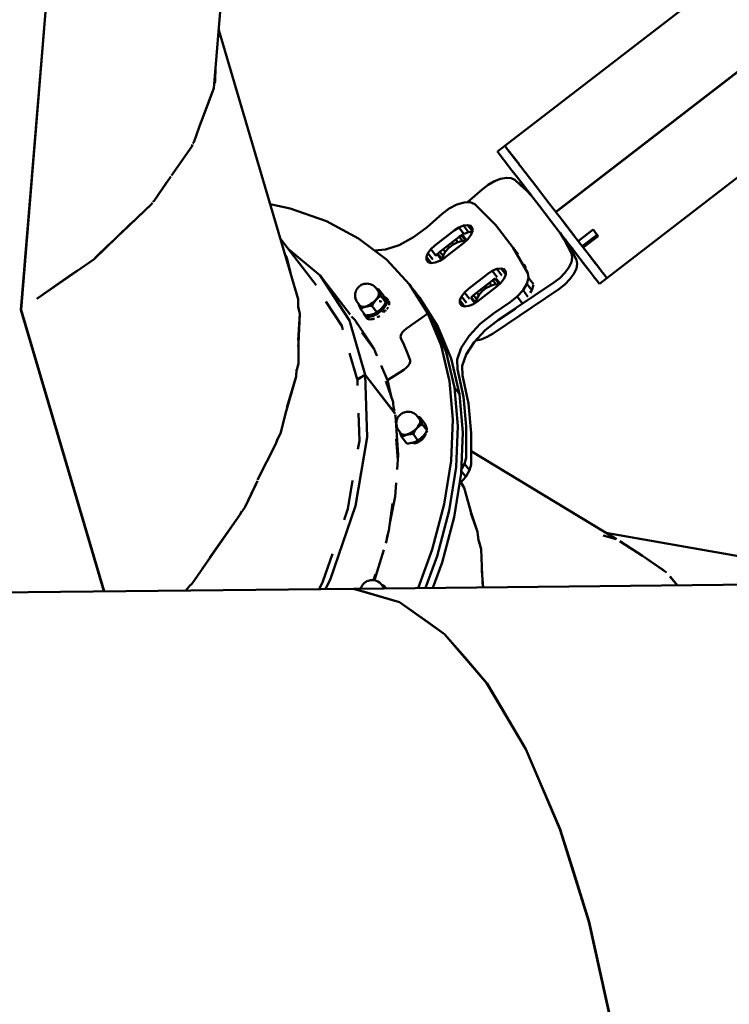
# Model space of a CAD drawing. Units: millimetres. Extents: x 80782 to 98779, y -6413 to 8245.
# Drawn here: x 94652 to 95031, y -499 to 26 of the extents above; entities that cross this region are included whole.
import ezdxf

# ---------------------------------------------------------------- set-up
doc = ezdxf.new("R2010")
doc.units = ezdxf.units.MM
doc.header["$LTSCALE"] = 10
doc.layers.add('Видимый контур (ГОСТ)', color=7, linetype='Continuous', lineweight=50)

msp = doc.modelspace()

# ---------------------------------------------------------------- linework, layer by layer
at = {"layer": 'Видимый контур (ГОСТ)', "color": 18, "true_color": 0x000000}
for p, q in [((94755.97, -10.88), (94768.07, 136.05)), ((94667.83, 50.13), (94653.07, -129.03)), ((94667.97, 50.3), (94653.2, -129.04)), ((94800.86, -123.21), (94758.52, 20.02)), ((94756.87, 0.04), (94756.61, -7.33)), ((94938.09, -76.8), (95039.68, 1.55)), ((95039.78, 1.38), (94938.22, -76.96)), ((94756.61, -7.33), (94756.72, -1.86)), ((94756.16, -8.61), (94756.61, -7.33)), ((94756.61, -7.33), (94756.16, -8.61)), ((94755.97, -10.88), (94748.71, -30.25)), ((94750.38, -25.66), (94755.97, -10.88)), ((94745.44, -39.35), (94749.18, -28.65)), ((94744.63, -40.89), (94744.18, -42.06)), ((94744.18, -42.06), (94744.6, -40.96)), ((94744.71, -40.46), (94745.44, -39.35)), ((94745.44, -39.35), (94744.73, -40.39)), ((94910.98, -41.64), (94907.02, -44.7)), ((94910.98, -41.64), (94911, -41.67)), ((94911.13, -41.84), (94911, -41.68)), ((94911.13, -41.84), (94911.6, -42.45)), ((94733.46, -57.35), (94744.18, -42.06)), ((94913.37, -44.75), (94914.41, -46.1)), ((94913.4, -44.79), (94914.11, -45.71)), ((94915.51, -47.53), (94913.84, -45.37)), ((94911.93, -51.05), (94909.17, -47.49)), ((94911.93, -51.05), (94914.06, -53.82)), ((94915.38, -47.36), (94916.33, -48.58)), ((94917.42, -50.01), (94916.31, -48.57)), ((94919.35, -52.5), (94919.55, -52.77)), ((94724.06, -70.84), (94732.94, -57.93)), ((94730.64, -61.14), (94724.06, -70.84)), ((94924.56, -67.44), (94925.37, -68.5)), ((94927.93, -63.62), (94927.88, -63.56)), ((94722.72, -72.67), (94707.03, -87.67)), ((94722.72, -72.67), (94723.2, -71.98)), ((94724.06, -70.84), (94723.38, -71.51)), ((94724.06, -70.84), (94723.4, -71.48)), ((94885.43, -72.88), (94881.37, -74.99)), ((94885.43, -72.88), (94889.28, -71.74)), ((94889.28, -71.74), (94892.55, -71.7)), ((94929.08, -73.3), (94935.9, -82.15)), ((94933.94, -71.42), (94932.48, -69.52)), ((94933.94, -71.42), (94937.2, -75.64)), ((94946.01, -70.69), (94946.14, -70.85)), ((94946.14, -70.85), (94946.01, -70.69)), ((94938.09, -76.8), (94937.2, -75.64)), ((94938.09, -76.79), (94938.22, -76.96)), ((94938.22, -76.96), (94938.09, -76.79)), ((94938.22, -76.96), (94939.05, -78.04)), ((94888.95, -84.14), (94891.13, -83.85)), ((94891.13, -83.85), (94893.67, -87.15)), ((94891.13, -83.85), (94892.76, -84.32)), ((94908.64, -87.13), (94905.97, -83.69)), ((94939.87, -79.1), (94939.85, -79.07)), ((94886.49, -85.12), (94888.95, -84.14)), ((94886.49, -85.12), (94889.15, -88.58)), ((94888.95, -84.14), (94891.62, -87.59)), ((94889.31, -88.52), (94891.62, -87.59)), ((94891.62, -87.59), (94893.6, -87.33)), ((94892.76, -84.32), (94893.65, -85.46)), ((94892.85, -89.19), (94893.67, -87.15)), ((94893.67, -87.15), (94893.65, -85.46)), ((94944.3, -84.85), (94944.3, -84.85)), ((94946.97, -88.3), (94946.96, -88.3)), ((94950.11, -92.38), (94958.03, -86.27)), ((94952.18, -95.06), (94960.09, -88.95)), ((94959.55, -88.25), (94960.09, -88.95)), ((94960.09, -88.95), (94960.7, -89.72)), ((94700.05, -94.13), (94693.02, -100.94)), ((94810.38, -115.84), (94791.4, -91.24)), ((94883.48, -94.2), (94881.13, -96.01)), ((94882.72, -93.22), (94883.48, -94.2)), ((94883.48, -94.2), (94885.98, -92.9)), ((94884.92, -91.53), (94885.98, -92.9)), ((94885.98, -92.9), (94888.33, -92.26)), ((94886.71, -90.15), (94888.33, -92.26)), ((94887.96, -89.35), (94890.22, -92.29)), ((94890.16, -92.34), (94888.33, -92.26)), ((94891.27, -91.32), (94892.85, -89.19)), ((94952.78, -95.83), (94960.7, -89.72)), ((94870.01, -98.75), (94869.18, -100.78)), ((94871.59, -96.62), (94870.01, -98.75)), ((94870.01, -98.75), (94872.67, -102.2)), ((94874.26, -100.07), (94871.59, -96.62)), ((94875.3, -99.11), (94877.57, -102.04)), ((94876.39, -98.1), (94878.02, -100.21)), ((94879.24, -98.09), (94878.02, -100.21)), ((94878.18, -96.72), (94879.24, -98.09)), ((94881.13, -96.01), (94879.24, -98.09)), ((94881.13, -96.01), (94880.38, -95.03)), ((94918.07, -99.37), (94915.41, -95.92)), ((94948.06, -97.91), (94946.76, -96.21)), ((94948.06, -97.91), (94950.89, -101.57)), ((94952.18, -95.05), (94952.13, -94.98)), ((94952.37, -95.31), (94952.78, -95.83)), ((94954.07, -97.51), (94952.78, -95.83)), ((94954.85, -98.52), (94954.85, -98.51)), ((94661.62, -123.17), (94692.13, -101.92)), ((94692.44, -101.62), (94692.13, -101.92)), ((94693.02, -100.94), (94692.64, -101.22)), ((94692.65, -101.2), (94693.02, -100.94)), ((94794.84, -101.32), (94793.94, -99.83)), ((94794.01, -100.04), (94794.84, -101.32)), ((94796.41, -108.18), (94794.84, -101.32)), ((94794.84, -101.32), (94796.91, -109.88)), ((94869.18, -100.78), (94871.73, -104.09)), ((94869.18, -100.78), (94869.21, -102.48)), ((94869.21, -102.48), (94870.1, -103.62)), ((94870.1, -103.62), (94871.73, -104.09)), ((94871.73, -104.09), (94873.91, -103.8)), ((94873.91, -103.8), (94876.37, -102.81)), ((94874.26, -100.07), (94873.95, -100.48)), ((94878.02, -100.21), (94877.64, -102)), ((94921.12, -104.65), (94922.2, -106.53)), ((94954.33, -106.04), (94951.88, -102.85)), ((94956.96, -101.26), (94960.25, -105.51)), ((94960.43, -105.75), (94958.44, -103.17)), ((94959.89, -105.04), (94958.84, -103.7)), ((94959.02, -103.92), (94959.97, -105.16)), ((94959.55, -104.61), (94962.44, -108.37)), ((94906.76, -107.22), (94904.29, -108.2)), ((94904.29, -108.2), (94906.95, -111.66)), ((94908.94, -106.94), (94906.76, -107.22)), ((94909.42, -110.67), (94906.76, -107.22)), ((94910.57, -107.4), (94908.94, -106.94)), ((94911.48, -110.22), (94908.94, -106.94)), ((94910.57, -107.4), (94911.44, -108.54)), ((94911.44, -108.54), (94911.48, -110.23)), ((94954.33, -106.04), (94956.47, -108.81)), ((94960.98, -106.46), (94960.05, -105.26)), ((94962.5, -108.44), (94962.5, -108.44)), ((94962.75, -108.77), (94962.84, -108.88)), ((94963.1, -109.21), (94963.08, -109.19)), ((94963.08, -109.2), (94963.13, -109.26)), ((94828.54, -131.45), (94812.56, -110.74)), ((94840.55, -115.87), (94839.23, -115.29)), ((94902.72, -114.61), (94903.78, -115.98)), ((94906.14, -115.34), (94903.78, -115.98)), ((94904.51, -113.23), (94906.14, -115.34)), ((94908.02, -115.37), (94905.76, -112.43)), ((94907.96, -115.42), (94906.14, -115.34)), ((94910.65, -112.26), (94909.07, -114.4)), ((94911.48, -110.23), (94910.65, -112.26)), ((94922.72, -115.1), (94920.64, -118.55)), ((94923.6, -111.94), (94922.72, -115.1)), ((94925.38, -118.55), (94922.72, -115.1)), ((94926.26, -115.39), (94923.6, -111.94)), ((94958.54, -111.5), (94958.82, -111.86)), ((94961.37, -115.16), (94965.34, -112.11)), ((94964.03, -110.42), (94963.84, -110.18)), ((94964.68, -111.26), (94965.16, -111.88)), ((94965.3, -112.07), (94965.15, -111.88)), ((94965.34, -112.11), (94965.3, -112.07)), ((94965.3, -112.07), (94965.34, -112.11)), ((94846.37, -121.33), (94843.74, -117.92)), ((94862.83, -119.02), (94860.16, -115.57)), ((94865.49, -122.46), (94862.83, -119.02)), ((94862.83, -119.02), (94872.6, -134.33)), ((94887.8, -121.83), (94889.4, -119.7)), ((94889.4, -119.7), (94892.06, -123.15)), ((94895.99, -119.8), (94897.05, -121.18)), ((94898.94, -119.09), (94897.05, -121.18)), ((94898.18, -118.11), (94898.94, -119.09)), ((94901.28, -117.28), (94898.94, -119.09)), ((94900.52, -116.3), (94901.28, -117.28)), ((94903.78, -115.98), (94901.28, -117.28)), ((94920.64, -118.55), (94917.57, -121.93)), ((94923.3, -122), (94920.64, -118.55)), ((94925.38, -118.55), (94924.54, -119.96)), ((94926.2, -115.62), (94925.38, -118.55)), ((94800.86, -123.21), (94800.88, -127.23)), ((94831.31, -122.37), (94831.4, -122.93)), ((94841.75, -125.18), (94841.64, -125.24)), ((94847.55, -124.99), (94844.91, -121.59)), ((94848.91, -124.08), (94847.87, -122.71)), ((94886.98, -123.87), (94887.8, -121.83)), ((94887.02, -125.56), (94886.98, -123.87)), ((94889.53, -127.16), (94886.98, -123.87)), ((94887.02, -125.56), (94887.9, -126.7)), ((94887.9, -126.7), (94887.02, -125.56)), ((94887.8, -121.83), (94890.47, -125.28)), ((94893.11, -122.18), (94895.37, -125.12)), ((94894.2, -121.18), (94895.82, -123.29)), ((94895.82, -123.29), (94895.44, -125.08)), ((94897.05, -121.18), (94895.82, -123.29)), ((94920.24, -125.38), (94917.57, -121.93)), ((94653.07, -128.97), (94653.2, -129.04)), ((94653.07, -129.02), (94697.36, -278.85)), ((94653.18, -128.84), (94653.09, -128.82)), ((94653.18, -128.84), (94653.2, -128.83)), ((94653.2, -128.83), (94653.18, -128.84)), ((94653.18, -128.84), (94653.21, -128.92)), ((94653.2, -129.04), (94653.22, -129.03)), ((94653.21, -128.94), (94697.53, -278.85)), ((94801.68, -131.19), (94800.79, -127.32)), ((94800.8, -127.22), (94801.68, -131.19)), ((94834.11, -128.53), (94833.81, -127.87)), ((94836.74, -131.94), (94834.11, -128.53)), ((94842.73, -130.29), (94840.1, -126.89)), ((94842.05, -130.71), (94842.98, -130.15)), ((94843.15, -130.03), (94843.86, -129.53)), ((94845.07, -129.54), (94844.15, -129.28)), ((94844.63, -129.42), (94844.38, -129.08)), ((94844.74, -128.76), (94845.73, -129.07)), ((94844.77, -128.74), (94845.65, -128.99)), ((94845.23, -129.59), (94845.71, -129.06)), ((94847.47, -129.56), (94845.73, -129.07)), ((94847.82, -129.12), (94847.47, -129.56)), ((94872.6, -134.33), (94869.94, -130.88)), ((94869.94, -130.88), (94872.6, -134.33)), ((94887.9, -126.7), (94889.52, -127.16)), ((94889.52, -127.16), (94891.71, -126.88)), ((94889.72, -127.14), (94889.95, -126.57)), ((94891.71, -126.88), (94894.18, -125.89)), ((94800.86, -145.16), (94801.68, -131.19)), ((94831.94, -136.04), (94832.58, -136.68)), ((94831.94, -136.04), (94832.58, -136.68)), ((94836.34, -131.97), (94837.43, -133.38)), ((94838.34, -145.24), (94840.11, -147.96)), ((94855.69, -142.15), (94855.43, -143.16)), ((94855.43, -143.16), (94855.69, -142.15)), ((94801.02, -146.85), (94800.99, -157.47)), ((94832.37, -165.98), (94828.27, -151.97)), ((94842.13, -151.74), (94842.86, -153.47)), ((94879.75, -151.5), (94884.21, -170.4)), ((94860.52, -156.63), (94860.16, -157.69)), ((94860.52, -156.63), (94860.16, -157.69)), ((94800, -160.83), (94799.73, -164.49)), ((94799.73, -164.49), (94799.93, -161.02)), ((94800.12, -160.85), (94800.99, -157.47)), ((94845.08, -158.69), (94848.39, -166.48)), ((94858.36, -159.93), (94859.41, -158.83)), ((94859.41, -158.83), (94858.36, -159.93)), ((94859.41, -158.83), (94860.16, -157.69)), ((94860.16, -157.69), (94859.41, -158.83)), ((94793.88, -184.89), (94799.73, -164.49)), ((94794.82, -180.99), (94799.73, -164.49)), ((94836.58, -163.54), (94832.37, -165.98)), ((94832.44, -166.06), (94832.37, -165.98)), ((94832.39, -166.09), (94836.6, -163.65)), ((94832.49, -169.31), (94832.39, -166.09)), ((94836.58, -163.54), (94852.56, -184.26)), ((94836.6, -163.65), (94852.58, -184.36)), ((94848.39, -166.48), (94850.35, -175.03)), ((94884.21, -170.4), (94886.88, -173.85)), ((94884.21, -170.4), (94886.88, -173.85)), ((94791.41, -194.82), (94794.45, -182.94)), ((94851.69, -180.87), (94852.11, -182.73)), ((94868.33, -189.54), (94865.7, -186.13)), ((94869.5, -193.2), (94866.88, -189.8)), ((94789.03, -200.41), (94789.95, -197.49)), ((94789.03, -200.41), (94789.86, -197.64)), ((94791.41, -194.82), (94790.05, -197.61)), ((94791.41, -194.82), (94790.11, -197.51)), ((94853.92, -209.04), (94853.02, -197.68)), ((94856.07, -196.73), (94855.77, -196.07)), ((94858.7, -200.14), (94856.07, -196.73)), ((94864.69, -198.51), (94862.06, -195.1)), ((94863.98, -198.93), (94864.52, -199.63)), ((94864.01, -198.92), (94864.95, -198.35)), ((94864.51, -199.63), (94865.76, -198.98)), ((94864.95, -198.35), (94865.81, -197.73)), ((94865.77, -198.98), (94865.16, -198.19)), ((94865.76, -198.98), (94866.94, -198.07)), ((94866.33, -197.29), (94866.93, -198.08)), ((94866.94, -198.07), (94867.89, -197.03)), ((94867.88, -197.04), (94867.33, -196.32)), ((94867.89, -197.03), (94868.49, -195.98)), ((94868.08, -195.44), (94868.49, -195.97)), ((94868.49, -195.98), (94868.7, -195.03)), ((94868.7, -195.03), (94868.53, -194.81)), ((94868.7, -195.03), (94868.6, -194.71)), ((94779.27, -219.59), (94789.03, -200.41)), ((94862.06, -199.71), (94862.37, -199.91)), ((94862.37, -199.9), (94862.18, -199.67)), ((94862.37, -199.91), (94863.34, -199.95)), ((94862.93, -199.41), (94863.34, -199.95)), ((94863.34, -199.95), (94864.51, -199.63)), ((94970.43, -251.1), (94893, -204.25)), ((94890.13, -217.87), (94887.7, -214.72)), ((94889.49, -210.97), (94887.73, -213.97)), ((94892.14, -214.43), (94889.49, -210.97)), ((94892.14, -214.43), (94890.13, -217.87)), ((94779.18, -220.12), (94772.36, -234.26)), ((94890.13, -217.87), (94887.1, -221.28)), ((94778.31, -221.94), (94772.36, -234.26)), ((94887.1, -221.28), (94886.78, -221.54)), ((94887.1, -221.28), (94886.87, -220.98)), ((94887.52, -220.8), (94889.27, -223.75)), ((94889.27, -223.75), (94892.76, -236.36)), ((94892.79, -236.52), (94889.27, -223.75)), ((94772.36, -234.26), (94771.06, -236.14)), ((94892.45, -235.53), (94896.43, -247.12)), ((94753.67, -260.98), (94769.86, -238.08)), ((94769.86, -238.08), (94770.83, -236.16)), ((94896.43, -247.12), (94892.9, -237.27)), ((94896.86, -251.6), (94896.43, -247.12)), ((94896.43, -247.12), (94896.99, -252)), ((94970.27, -251.07), (94963.38, -249.17)), ((95081.01, -268.16), (94964.73, -247.65)), ((94846.48, -256.8), (94841.53, -273.03)), ((94898.31, -256.47), (94897.07, -251.99)), ((94897.13, -252.2), (94898.31, -256.47)), ((94898.31, -256.47), (94898.97, -270.37)), ((94754.52, -260.13), (94744.38, -274.69)), ((94841.04, -272.94), (94842.02, -269.78)), ((94898.78, -267.91), (94899.46, -276.79)), ((95002.92, -275.73), (94998.88, -270.95)), ((94999.25, -271.22), (95003.01, -275.73)), ((94830.28, -277.49), (94484.48, -281.03)), ((94741.01, -278.4), (94742.67, -276.55)), ((94743.39, -275.56), (94742.67, -276.55)), ((94742.67, -276.55), (94743.34, -275.6)), ((94744.38, -274.69), (94743.55, -275.61)), ((94830.28, -277.49), (94854.88, -284.7)), ((95063.39, -275.11), (94830.3, -277.49)), ((94846.39, -276.85), (94846.64, -277.33)), ((94847.76, -277.31), (94846.56, -275.76)), ((94846.89, -277.32), (94846.85, -277.19)), ((94846.87, -277.32), (94846.85, -277.19)), ((94899.28, -276.79), (94898.98, -273.66)), ((94854.93, -284.7), (94835.01, -278.88)), ((94854.88, -284.7), (94878.79, -301.68)), ((94878.79, -301.68), (94901.38, -327.99)), ((94878.79, -301.68), (94889.68, -314.02)), ((94901.38, -327.99), (94889.68, -314.02)), ((94901.38, -327.99), (94922.07, -362.92)), ((94901.5, -327.98), (94922.22, -362.92)), ((94922.07, -362.92), (94940.33, -405.6)), ((94922.22, -362.92), (94940.51, -405.6)), ((94940.33, -405.6), (94955.68, -454.91)), ((94955.68, -454.91), (94967.73, -509.58)), ((94955.88, -454.91), (94967.94, -509.58)), ((94955.88, -454.91), (94957.59, -463.58))]:
    msp.add_line(p, q, dxfattribs=at)
at = {"layer": 'Видимый контур (ГОСТ)', "color": 18, "true_color": 0x000000, "flags": 128}
for points in [[(95030.39, 50.45), (94911, -41.68), (94911.08, -41.78)], [(94965.24, -112), (94965.3, -112.07), (95063.65, -36.27)], [(94907.02, -44.7), (94907.27, -45.03), (94908.13, -46.15), (94909.58, -48.01), (94911.56, -50.58), (94914.06, -53.82), (94917, -57.64), (94920.33, -61.96), (94923.97, -66.67)], [(94918.52, -51.44), (94915.97, -48.12), (94913.4, -44.79), (94911.73, -42.62), (94911.6, -42.45)], [(94911.67, -42.54), (94912.09, -43.09), (94913.53, -44.96), (94915.51, -47.53), (94918.01, -50.77), (94918.84, -51.85)], [(94920.01, -53.36), (94919.35, -52.5), (94918.84, -51.85)], [(94920.01, -53.36), (94920.96, -54.59), (94924.29, -58.9), (94927.93, -63.62), (94931.79, -68.63), (94932.48, -69.52)], [(94930.05, -66.37), (94928, -63.71), (94923.41, -57.75), (94922.12, -56.09)], [(94891.11, -71.72), (94898.86, -64.9), (94902.02, -62.46), (94905.38, -60.53), (94908.71, -59.22), (94911.76, -58.64), (94914.33, -58.83), (94916.22, -59.77), (94919.38, -62.59), (94922.45, -65.51), (94925.39, -68.51)], [(94924.56, -67.44), (94920.88, -62.68), (94918.84, -60.03)], [(94923.97, -66.67), (94927.84, -71.69), (94931.84, -76.88), (94935.9, -82.15), (94939.93, -87.36), (94943.83, -92.42), (94947.51, -97.19), (94950.89, -101.57), (94953.91, -105.47), (94956.47, -108.81), (94958.54, -111.5), (94960.08, -113.47), (94961.02, -114.7), (94961.37, -115.16)], [(94722.72, -72.67), (94704.33, -90.34), (94692.13, -101.92)], [(94785.91, -72.66), (94796.55, -74.95), (94815.91, -81.83), (94833.04, -90.95), (94847.84, -102.22), (94860.16, -115.57), (94869.94, -130.88)], [(94892.55, -71.7), (94894.91, -72.74), (94905.97, -83.69), (94915.41, -95.92), (94923.19, -109.4), (94923.6, -111.94)], [(94841.48, -97.38), (94847.38, -96.89), (94854.74, -94.45), (94862.34, -90.34), (94869.51, -84.91), (94877.54, -77.86), (94881.37, -74.99)], [(94939.05, -78.04), (94939.87, -79.1), (94943.89, -84.32), (94947.78, -89.36), (94951.46, -94.13), (94954.85, -98.52), (94956.08, -100.11)], [(94711.77, -82.98), (94704.33, -90.34), (94693.02, -100.94)], [(94941.02, -80.59), (94942.31, -82.26), (94946.31, -87.44), (94950.11, -92.38)], [(94943.37, -83.64), (94945.89, -86.91), (94947.96, -89.59)], [(94886.49, -85.12), (94884.03, -86.7), (94873.74, -94.64), (94871.59, -96.62)], [(94874.26, -100.07), (94876.4, -98.09), (94886.69, -90.16), (94888.95, -88.71)], [(94940.36, -87.92), (94942.5, -91.51), (94944.54, -95.2), (94946.47, -98.98), (94946.9, -101.05), (94946.43, -103.58), (94945.09, -106.39), (94942.99, -109.27), (94940.26, -112.04), (94937.1, -114.48), (94916.52, -128.33)], [(94939.93, -87.36), (94943, -91.36), (94943.83, -92.42)], [(94960.7, -89.72), (94959.83, -88.6), (94958.94, -87.45), (94958.03, -86.27)], [(94891.27, -91.32), (94889.12, -93.3), (94878.83, -101.24), (94876.37, -102.81)], [(94890.6, -91.94), (94888.88, -89.71), (94888.14, -89.23)], [(94895.47, -145.32), (94898.29, -144.71), (94901.49, -143.41), (94904.72, -141.53), (94939.76, -117.93), (94942.92, -115.49), (94945.65, -112.73), (94947.76, -109.84), (94949.09, -107.04), (94949.56, -104.5), (94949.13, -102.43), (94947.21, -98.66), (94945.17, -94.96), (94943, -91.36)], [(94836.58, -163.54), (94828.14, -134.69), (94812.56, -110.74), (94795.63, -96.72)], [(94875.15, -99.25), (94875.42, -100.09), (94877.14, -102.32)], [(94964.67, -111.26), (94964.55, -111.1), (94962.84, -108.88), (94960.25, -105.51), (94956.85, -101.11), (94956.08, -100.11)], [(94956.09, -100.13), (94957.86, -102.42), (94960.43, -105.75), (94962.5, -108.44), (94962.67, -108.65)], [(94683.46, -107.83), (94680.35, -110.07), (94662.29, -122.54)], [(94889.4, -119.7), (94891.54, -117.72), (94901.84, -109.78), (94904.29, -108.2)], [(94963.01, -109.1), (94964.03, -110.42), (94964.51, -111.05)], [(94843.56, -119), (94842.36, -117.45), (94841.72, -116.76), (94841.32, -116.4), (94840.55, -115.87), (94840.06, -115.65), (94839.23, -115.29), (94838.35, -115.12), (94837.84, -115.03), (94837.02, -115.07), (94836.54, -115.09), (94835.99, -115.2), (94835.41, -115.38), (94834.96, -115.54), (94834.5, -115.75), (94834.05, -116.01), (94833.6, -116.33), (94833.19, -116.67), (94832.81, -117.06), (94832.49, -117.44), (94832.23, -117.84), (94831.9, -118.35), (94831.66, -118.85), (94831.51, -119.31), (94831.28, -120.11), (94831.22, -120.61), (94831.17, -121.5), (94831.25, -122.01), (94831.4, -122.93), (94831.72, -123.81), (94831.96, -124.28), (94832.47, -125.09), (94833.67, -126.64)], [(94892.95, -122.33), (94894.21, -121.17), (94904.5, -113.24), (94905.94, -112.31)], [(94909.07, -114.4), (94906.92, -116.38), (94896.62, -124.32), (94894.18, -125.89)], [(94905.94, -112.31), (94906.68, -112.78), (94908.4, -115.01)], [(94961.37, -115.16), (94961.12, -114.83), (94960.27, -113.72), (94958.82, -111.86)], [(94843.56, -119), (94843.81, -119.49), (94843.91, -120.07), (94843.84, -120.73), (94843.61, -121.46), (94843.23, -122.23), (94842.71, -123.01), (94842.07, -123.8), (94841.31, -124.55), (94840.48, -125.25), (94839.6, -125.87), (94838.68, -126.41), (94837.76, -126.83), (94836.87, -127.14), (94836.03, -127.31), (94835.27, -127.34), (94834.61, -127.25), (94834.07, -127), (94833.67, -126.64)], [(94842.2, -123.83), (94842.87, -123.02), (94843.42, -122.21), (94843.81, -121.41), (94844.05, -120.65), (94844.12, -119.96), (94844.02, -119.36)], [(94842.77, -117.98), (94842.8, -117.97), (94843.74, -117.92)], [(94843.06, -118.35), (94843.35, -118.48), (94843.76, -118.86), (94844.02, -119.36)], [(94843.74, -117.92), (94843.76, -118.23), (94843.82, -118.57), (94843.9, -118.94), (94844.02, -119.36)], [(94844.02, -119.36), (94844.18, -119.82), (94844.38, -120.33), (94844.62, -120.92), (94844.91, -121.59)], [(94862.83, -119.02), (94872.6, -134.33), (94879.75, -151.5)], [(94824.65, -139.6), (94824.04, -137.51), (94815.56, -124.47)], [(94836.79, -127.31), (94837.72, -127), (94838.68, -126.56), (94839.63, -126), (94840.56, -125.35), (94841.42, -124.62), (94842.2, -123.83)], [(94840.1, -126.89), (94840.61, -126), (94841.12, -125.21), (94841.64, -124.5), (94842.2, -123.83)], [(94844.91, -121.59), (94844.14, -122.11), (94843.44, -122.65), (94842.8, -123.23), (94842.2, -123.83)], [(94842.73, -130.29), (94843.54, -129.75), (94844.24, -129.21), (94844.87, -128.64), (94845.45, -128.05), (94846, -127.41), (94846.51, -126.69), (94847.02, -125.9), (94847.55, -124.99)], [(94845.19, -124.81), (94844.83, -124.55), (94844.35, -124.43), (94844.04, -124.44)], [(94845.65, -128.99), (94846.39, -128.21), (94847.02, -127.41), (94847.54, -126.6), (94847.94, -125.81), (94848.2, -125.06), (94848.33, -124.36), (94848.32, -123.73), (94848.16, -123.17), (94847.87, -122.71), (94847.44, -122.35), (94846.9, -122.11), (94846.69, -122.07)], [(94847.55, -124.99), (94847.53, -124.68), (94847.47, -124.33), (94847.39, -123.97), (94847.27, -123.57), (94847.11, -123.12), (94846.92, -122.61), (94846.67, -122.02), (94846.37, -121.33)], [(94849.02, -124.23), (94849.22, -124.53), (94849.38, -125.08), (94849.4, -125.71), (94849.28, -126.42), (94849.27, -126.46)], [(94865.49, -122.46), (94875.27, -137.78), (94882.41, -154.95), (94886.88, -173.85)], [(94917.57, -121.93), (94913.83, -124.91), (94904.97, -130.87), (94897.9, -136.43), (94891.99, -142.74), (94887.77, -149.24), (94885.61, -155.34), (94885.71, -160.49), (94888.88, -175.34), (94890.41, -191.16), (94890.29, -207.84), (94889.49, -210.97)], [(94892.95, -122.33), (94893.22, -123.17), (94894.94, -125.4)], [(94833.09, -125.89), (94833.21, -126.29), (94833.38, -126.76), (94833.57, -127.28), (94833.81, -127.87)], [(94833.16, -125.98), (94833.21, -126.29), (94833.47, -126.8), (94833.88, -127.18), (94834.44, -127.42), (94835.13, -127.53), (94835.93, -127.49), (94836.79, -127.31)], [(94834.11, -128.53), (94834.78, -128.13), (94835.42, -127.8), (94836.1, -127.54), (94836.79, -127.31)], [(94835.84, -130.77), (94835.85, -130.99), (94836.03, -131.54), (94836.34, -131.97), (94836.78, -132.32), (94837.34, -132.55), (94838.01, -132.67), (94838.78, -132.65), (94839.62, -132.52), (94840.5, -132.27), (94841.43, -131.9), (94842.37, -131.44), (94843.31, -130.88), (94844.22, -130.24), (94845.07, -129.54)], [(94836.74, -131.94), (94837.7, -131.89), (94838.56, -131.81), (94839.33, -131.69), (94840.04, -131.52), (94840.73, -131.31), (94841.38, -131.03), (94842.05, -130.71), (94842.73, -130.29)], [(94836.79, -127.31), (94837.54, -127.13), (94838.31, -127.02), (94839.17, -126.93), (94840.1, -126.89)], [(94843.86, -129.53), (94844.24, -129.21), (94844.67, -128.83), (94844.87, -128.64)], [(94845.07, -129.54), (94846.03, -129.84), (94846.96, -130.13)], [(94847.47, -129.56), (94846.58, -129.28), (94845.65, -128.99)], [(94848.81, -127.59), (94848.63, -127.95), (94848.15, -128.68)], [(94855.69, -142.15), (94856.34, -141.03), (94857.31, -139.93), (94858.51, -138.94), (94869.94, -130.88)], [(94869.94, -130.88), (94858.51, -138.94), (94857.31, -139.93), (94856.34, -141.03), (94855.69, -142.15)], [(94869.94, -130.88), (94877.09, -148.05), (94881.56, -166.94), (94883.3, -187.42), (94882.31, -209.31), (94878.6, -232.46), (94872.2, -256.7), (94864.84, -277.14)], [(94917.18, -127.81), (94916.49, -128.36), (94907.63, -134.32), (94900.56, -139.88), (94894.65, -146.2), (94890.43, -152.7), (94888.27, -158.79), (94888.37, -163.94), (94891.54, -178.8), (94893.07, -194.6), (94892.95, -211.29), (94892.14, -214.43)], [(94801.68, -131.19), (94801.02, -146.85), (94800.91, -148.36)], [(94829.29, -132.6), (94830.96, -134.27), (94841.11, -149.36), (94841.37, -149.96)], [(94838.33, -133.89), (94837.87, -133.71), (94837.43, -133.38)], [(94841.59, -133.64), (94840.71, -133.89), (94839.87, -134.02), (94839.11, -134.04), (94838.46, -133.94)], [(94844.32, -132.29), (94843.48, -132.79), (94842.96, -133.06)], [(94872.6, -134.33), (94879.75, -151.5), (94884.21, -170.4), (94885.96, -190.87), (94884.97, -212.76), (94881.26, -235.92), (94874.86, -260.15), (94868.75, -277.1)], [(94842.59, -153.05), (94841.61, -150.29), (94834.76, -141.02)], [(94855.43, -143.16), (94855.57, -143.99), (94857.34, -147.81), (94858.98, -151.73), (94860.47, -155.74), (94860.52, -156.63)], [(94855.43, -143.16), (94855.57, -143.99), (94857.34, -147.81), (94858.98, -151.73), (94860.47, -155.74), (94860.52, -156.63)], [(94848.39, -166.48), (94857.1, -160.88), (94858.36, -159.93)], [(94848.39, -166.48), (94857.1, -160.88), (94858.36, -159.93)], [(94815.49, -277.64), (94817.94, -272.7), (94831.42, -233.39), (94837.69, -196.76), (94836.6, -163.65)], [(94851.73, -181.42), (94851.47, -178.22), (94847.5, -166.96)], [(94884.21, -170.4), (94885.96, -190.87), (94884.97, -212.76), (94881.26, -235.92), (94874.86, -260.15), (94868.75, -277.1)], [(94886.88, -173.85), (94888.62, -194.32), (94887.63, -216.21), (94883.92, -239.37), (94877.52, -263.61), (94872.67, -277.06)], [(94865.52, -187.22), (94864.32, -185.66), (94863.67, -184.98), (94863.27, -184.62), (94862.51, -184.08), (94861.65, -183.7), (94861.18, -183.5), (94860.31, -183.32), (94859.8, -183.25), (94858.98, -183.27), (94858.49, -183.3), (94857.95, -183.41), (94857.37, -183.59), (94856.92, -183.74), (94856.46, -183.95), (94856.01, -184.22), (94855.55, -184.53), (94855.14, -184.88), (94854.77, -185.26), (94854.45, -185.65), (94854.19, -186.05), (94853.86, -186.57), (94853.62, -187.06), (94853.47, -187.52), (94853.24, -188.31), (94853.18, -188.82), (94853.12, -189.71), (94853.21, -190.22), (94853.35, -191.15), (94853.68, -192.02), (94853.93, -192.49), (94854.43, -193.3), (94855.62, -194.86)], [(94832.69, -203.25), (94833.46, -198.78), (94832.97, -183.95)], [(94852.6, -184.85), (94852.74, -185.49), (94854.12, -206.2), (94853.55, -214.09)], [(94865.52, -187.22), (94865.77, -187.7), (94865.86, -188.28), (94865.8, -188.94), (94865.56, -189.67), (94865.18, -190.43), (94864.66, -191.23), (94864.02, -192.01), (94863.28, -192.76), (94862.44, -193.46), (94861.55, -194.09), (94860.63, -194.62), (94859.71, -195.04), (94858.82, -195.35), (94857.98, -195.52), (94857.22, -195.55), (94856.56, -195.45), (94856.02, -195.22), (94855.62, -194.86)], [(94865.98, -187.56), (94866.07, -188.16), (94866.01, -188.86), (94865.77, -189.61), (94865.37, -190.41), (94864.83, -191.24), (94864.16, -192.05)], [(94864.72, -186.18), (94864.76, -186.18), (94865.7, -186.13)], [(94865.02, -186.57), (94865.3, -186.69), (94865.72, -187.07), (94865.98, -187.56)], [(94865.7, -186.13), (94865.72, -186.44), (94865.77, -186.78), (94865.86, -187.15), (94865.98, -187.56)], [(94865.98, -187.56), (94866.14, -188.03), (94866.34, -188.54), (94866.58, -189.12), (94866.88, -189.8)], [(94858.75, -195.52), (94859.68, -195.2), (94860.64, -194.76), (94861.59, -194.2), (94862.52, -193.55), (94863.38, -192.83), (94864.16, -192.05)], [(94862.06, -195.1), (94862.57, -194.2), (94863.07, -193.42), (94863.6, -192.71), (94864.16, -192.05)], [(94866.88, -189.8), (94866.09, -190.32), (94865.39, -190.87), (94864.76, -191.43), (94864.16, -192.05)], [(94864.69, -198.51), (94865.49, -197.95), (94866.19, -197.41), (94866.83, -196.85), (94867.4, -196.25), (94867.95, -195.61), (94868.47, -194.9), (94868.99, -194.12), (94869.5, -193.2)], [(94869.5, -193.2), (94869.49, -192.88), (94869.42, -192.54), (94869.34, -192.17), (94869.23, -191.77), (94869.07, -191.32), (94868.88, -190.81), (94868.63, -190.23), (94868.33, -189.54)], [(94855.05, -194.11), (94855.17, -194.51), (94855.33, -194.98), (94855.52, -195.49), (94855.77, -196.07)], [(94855.12, -194.2), (94855.17, -194.51), (94855.43, -195.01), (94855.84, -195.39), (94856.4, -195.63), (94857.09, -195.73), (94857.88, -195.7), (94858.75, -195.52)], [(94856.07, -196.73), (94856.73, -196.34), (94857.38, -196.01), (94858.06, -195.74), (94858.75, -195.52)], [(94858.7, -200.14), (94859.65, -200.1), (94860.52, -200.02), (94861.28, -199.89), (94862, -199.72), (94862.68, -199.51), (94863.35, -199.24), (94864.01, -198.92), (94864.69, -198.51)], [(94858.75, -195.52), (94859.49, -195.35), (94860.27, -195.22), (94861.12, -195.14), (94862.06, -195.1)], [(94865.81, -197.73), (94866.19, -197.41), (94866.62, -197.04), (94866.83, -196.85)], [(94825.28, -240.74), (94827.27, -234.94), (94829.84, -219.93)], [(94853.04, -221.08), (94852.51, -228.44), (94849.77, -242.55)], [(94848.02, -250.43), (94849.23, -246.52), (94851.17, -232.05)], [(94769.86, -238.08), (94754.52, -260.13), (94749.63, -266.92)], [(94848.59, -248.63), (94847.93, -252.02), (94847.53, -253.32)], [(94972.25, -252.25), (94984.32, -259.93), (94995.51, -267.66)], [(94997.06, -268.81), (94984.32, -259.93), (94972.45, -252.44)], [(94812.01, -277.67), (94813.97, -273.74), (94819.07, -258.85)], [(94846.39, -276.85), (94845.19, -275.3), (94844.54, -274.6), (94844.14, -274.24), (94843.38, -273.72), (94842.88, -273.49), (94842.05, -273.13), (94841.17, -272.96), (94840.68, -272.88), (94839.85, -272.9), (94839.36, -272.93), (94838.82, -273.04), (94838.23, -273.22), (94837.79, -273.37), (94837.33, -273.58), (94836.87, -273.85), (94836.43, -274.16), (94836.01, -274.51), (94835.64, -274.89), (94835.32, -275.28), (94835.06, -275.68), (94834.73, -276.19), (94834.49, -276.68), (94834.33, -277.15), (94834.25, -277.45)], [(94845.58, -275.81), (94845.63, -275.8), (94846.56, -275.76)], [(94845.88, -276.19), (94846.17, -276.32), (94846.59, -276.7), (94846.85, -277.19)], [(94846.56, -275.76), (94846.58, -276.07), (94846.64, -276.41), (94846.73, -276.78), (94846.85, -277.19)], [(94854.88, -284.7), (94870.37, -295.52), (94878.79, -301.68)], [(94854.93, -284.7), (94870.37, -295.52), (94878.87, -301.68)], [(94878.87, -301.68), (94889.68, -314.02), (94901.5, -327.98)], [(94922.07, -362.92), (94907.87, -338.75), (94901.38, -327.99)], [(94922.22, -362.92), (94907.87, -338.75), (94901.5, -327.98)], [(94922.07, -362.92), (94935.68, -394.57), (94940.33, -405.6)], [(94940.51, -405.6), (94935.68, -394.57), (94922.22, -362.92)], [(94940.33, -405.6), (94947.52, -427.99), (94955.68, -454.91)], [(94955.88, -454.91), (94947.52, -427.99), (94940.51, -405.6)]]:
    msp.add_lwpolyline(points, dxfattribs=at)

doc.saveas('drawing.dxf')
